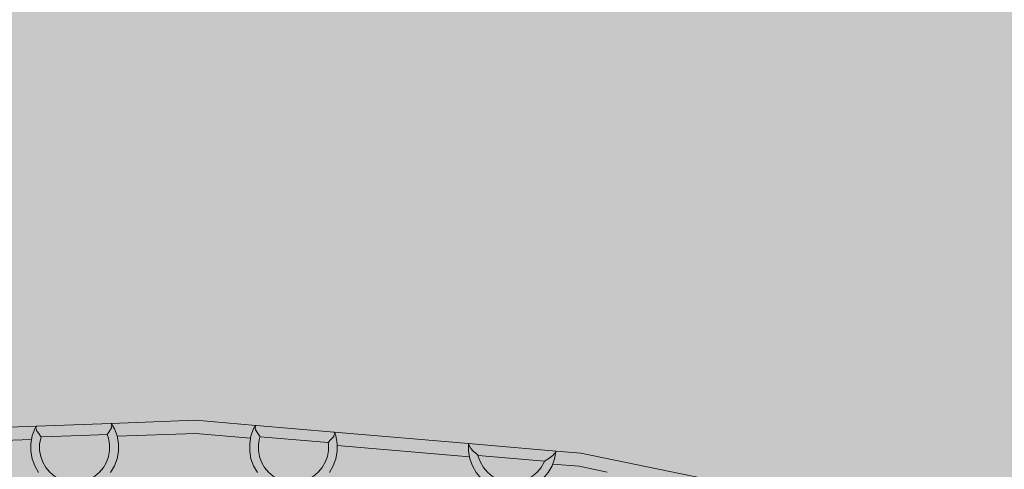
# Model space of a CAD drawing. Units: millimetres. Extents: x 14741 to 36991, y -6103 to 6142.
# Drawn here: x 19822 to 20047, y -2581 to -2478 of the extents above; entities that cross this region are included whole.
import ezdxf

# ---------------------------------------------------------------- set-up
doc = ezdxf.new("R2010")
doc.units = ezdxf.units.MM
doc.header["$MEASUREMENT"] = 0
doc.layers.add('2D - Ogólne_Nr_pióra__62', color=7, linetype='Continuous', lineweight=13, true_color=0xaaaaaa)
doc.layers.add('Konstrukcja - Stropy_Nr_pióra__2_Nr_pióra__7_Nr_pióra__7_Nr_pióra__7', color=7, linetype='Continuous', lineweight=13)

msp = doc.modelspace()

# ---------------------------------------------------------------- hatches: boundary and pattern name
at = {"layer": '2D - Ogólne_Nr_pióra__62', "linetype": 'Continuous', "lineweight": 0, "true_color": 0x2a2a2a}
msp.add_hatch(color=250, dxfattribs=at).paths.add_polyline_path([(15990.84, 3921.94), (33990.84, 3921.94), (33990.84, -5078.06), (15990.84, -5078.06)])

# ---------------------------------------------------------------- linework, layer by layer
at = {"layer": 'Konstrukcja - Stropy_Nr_pióra__2_Nr_pióra__7_Nr_pióra__7_Nr_pióra__7', "linetype": 'Continuous', "flags": 128}
for points in [[(19876.25, -2570.6), (19862.52, -2569.43), (19843.2, -2570.14), (19826.07, -2570.77), (19794.12, -2571.94), (19793.45, -2571.97), (19784.72, -2572.52), (19774.82, -2574.93), (19767.72, -2576.65), (19758.15, -2580.84), (19753.5, -2582.88), (19751.69, -2583.67), (19737.12, -2593.37), (19734.78, -2595.62), (19734.64, -2595.75), (19734.25, -2596.13), (19734.01, -2596.36), (19733.5, -2596.85), (19732.68, -2597.63), (19732.25, -2598.04)], [(19826.6, -2581.38), (19825.72, -2579.86), (19825.12, -2578.22), (19824.82, -2576.49), (19824.82, -2574.74), (19825.12, -2573.02), (19825.72, -2571.38), (19825.99, -2570.9), (19826.02, -2570.86), (19826.07, -2570.77)], [(19826.03, -2570.96), (19825.95, -2571.23), (19825.94, -2571.26)], [(19826.1, -2571.52), (19825.94, -2571.26)], [(19826.03, -2570.96), (19825.99, -2570.9)], [(19826.1, -2571.52), (19826.1, -2571.55), (19826.1, -2571.81)], [(19843.22, -2571.19), (19843.01, -2571.57), (19842.8, -2571.84), (19842.76, -2571.91), (19842.26, -2572.68)], [(19843.2, -2570.14), (19843.28, -2570.27), (19843.92, -2571.38), (19844.51, -2573.02), (19844.82, -2574.74), (19844.82, -2576.49), (19844.51, -2578.22), (19843.92, -2579.86), (19843.04, -2581.38)], [(19843.33, -2570.62), (19843.26, -2570.73), (19843.17, -2570.89)], [(19843.22, -2571.19), (19843.17, -2570.89)], [(19843.28, -2570.27), (19843.24, -2570.33)], [(19843.33, -2570.62), (19843.24, -2570.33)], [(19993.77, -2585.83), (19950.51, -2576.97), (19944.82, -2576.48), (19924.82, -2574.77), (19894.12, -2572.14), (19876.32, -2570.61), (19876.25, -2570.61), (19876.19, -2570.63), (19876.14, -2570.67), (19875.72, -2571.38), (19875.12, -2573.02), (19874.82, -2574.74), (19874.82, -2576.49), (19875.12, -2578.22), (19875.72, -2579.86), (19876.6, -2581.38)], [(19876.14, -2570.67), (19876.13, -2570.79), (19876.05, -2571.07)], [(19876.19, -2571.36), (19876.05, -2571.07)], [(19876.13, -2570.79), (19876.11, -2570.75), (19876.1, -2570.73)], [(19876.16, -2571.65), (19876.16, -2571.58), (19876.19, -2571.36)], [(19877.18, -2573.2), (19876.58, -2572.31), (19876.16, -2571.65)], [(19824.98, -2573.81), (19794.82, -2574.92)], [(19827.17, -2573.23), (19827.05, -2573.06), (19826.61, -2572.44), (19826.21, -2571.96), (19826.1, -2571.81)], [(19826.61, -2572.44), (19826.54, -2572.42)], [(19827.17, -2573.23), (19827.06, -2573.54), (19826.82, -2574.92), (19826.82, -2576.32), (19827.06, -2577.7), (19827.54, -2579.01), (19828.24, -2580.22), (19829.14, -2581.3), (19830.21, -2582.2), (19831.42, -2582.9), (19832.74, -2583.38), (19834.12, -2583.62), (19835.52, -2583.62), (19836.9, -2583.38), (19838.21, -2582.9), (19839.42, -2582.2), (19840.5, -2581.3), (19841.4, -2580.22), (19842.1, -2579.01), (19842.58, -2577.7), (19842.82, -2576.32), (19842.82, -2574.92), (19842.58, -2573.54), (19842.26, -2572.68)], [(19842.26, -2572.68), (19836.34, -2572.89), (19827.17, -2573.23)], [(19842.87, -2571.82), (19842.8, -2571.84)], [(19875.04, -2573.51), (19862.45, -2572.43), (19844.53, -2573.09)], [(19876.64, -2572.33), (19876.58, -2572.31)], [(19892.75, -2574.54), (19892.82, -2574.92), (19892.82, -2576.32), (19892.58, -2577.7), (19892.1, -2579.01), (19891.4, -2580.22), (19890.5, -2581.3), (19889.42, -2582.2), (19888.21, -2582.9), (19886.9, -2583.38), (19885.52, -2583.62), (19884.12, -2583.62), (19882.74, -2583.38), (19881.42, -2582.9), (19880.21, -2582.2), (19879.14, -2581.3), (19878.24, -2580.22), (19877.54, -2579.01), (19877.06, -2577.7), (19876.82, -2576.32), (19876.82, -2574.92), (19877.06, -2573.54), (19877.18, -2573.2)], [(19892.75, -2574.54), (19877.18, -2573.2)], [(19894.03, -2573.18), (19893.43, -2573.77), (19892.75, -2574.54)], [(19893.04, -2581.38), (19893.92, -2579.86), (19894.51, -2578.22), (19894.82, -2576.49), (19894.82, -2574.74), (19894.51, -2573.02), (19894.25, -2572.28), (19894.21, -2572.22), (19894.17, -2572.17), (19894.12, -2572.14), (19894.05, -2572.13)], [(19893.5, -2573.76), (19893.43, -2573.77)], [(19894.04, -2572.89), (19894.03, -2573.15), (19894.03, -2573.18)], [(19894.24, -2572.63), (19894.04, -2572.89)], [(19894.25, -2572.28), (19894.2, -2572.34)], [(19894.24, -2572.63), (19894.25, -2572.28), (19894.24, -2572.27)], [(19925.05, -2577.8), (19894.82, -2575.21)], [(19924.82, -2574.77), (19924.82, -2574.83), (19924.82, -2574.91), (19924.82, -2576.49), (19925.12, -2578.22), (19925.72, -2579.86), (19926.6, -2581.38), (19927.72, -2582.72), (19929.06, -2583.84), (19930.58, -2584.72), (19932.22, -2585.31), (19933.94, -2585.62), (19935.69, -2585.62), (19937.42, -2585.31), (19939.06, -2584.72), (19940.58, -2583.84), (19941.92, -2582.72), (19943.04, -2581.38), (19943.92, -2579.86), (19944.51, -2578.22), (19944.8, -2576.62), (19944.82, -2576.5), (19944.82, -2576.48)], [(19924.88, -2574.97), (19924.82, -2574.91)], [(19924.95, -2575.27), (19924.88, -2574.97)], [(19927.02, -2577.48), (19926.47, -2576.96), (19925.98, -2576.55), (19925.82, -2576.41), (19925.33, -2575.87), (19925.22, -2575.56), (19924.95, -2575.27)], [(19926.05, -2576.57), (19925.98, -2576.55)], [(19927.02, -2577.48), (19927.06, -2577.7), (19927.54, -2579.01), (19928.24, -2580.22), (19929.14, -2581.3), (19930.21, -2582.2), (19931.42, -2582.9), (19932.74, -2583.38), (19934.12, -2583.62), (19935.52, -2583.62), (19936.9, -2583.38), (19938.21, -2582.9), (19939.42, -2582.2), (19940.5, -2581.3), (19941.4, -2580.22), (19942.1, -2579.01), (19942.18, -2578.78)], [(19942.18, -2578.78), (19927.02, -2577.48)], [(19944.6, -2576.95), (19944.29, -2577.2), (19944.13, -2577.48), (19943.52, -2577.95), (19943.3, -2578.05), (19943.16, -2578.15), (19942.18, -2578.78)], [(19943.38, -2578.04), (19943.3, -2578.05)], [(19944.73, -2576.67), (19944.6, -2576.95)], [(19944.8, -2576.62), (19944.73, -2576.67)], [(19956.48, -2581.26), (19950.08, -2579.95), (19944.07, -2579.43)]]:
    msp.add_lwpolyline(points, dxfattribs=at)

doc.saveas('drawing.dxf')
